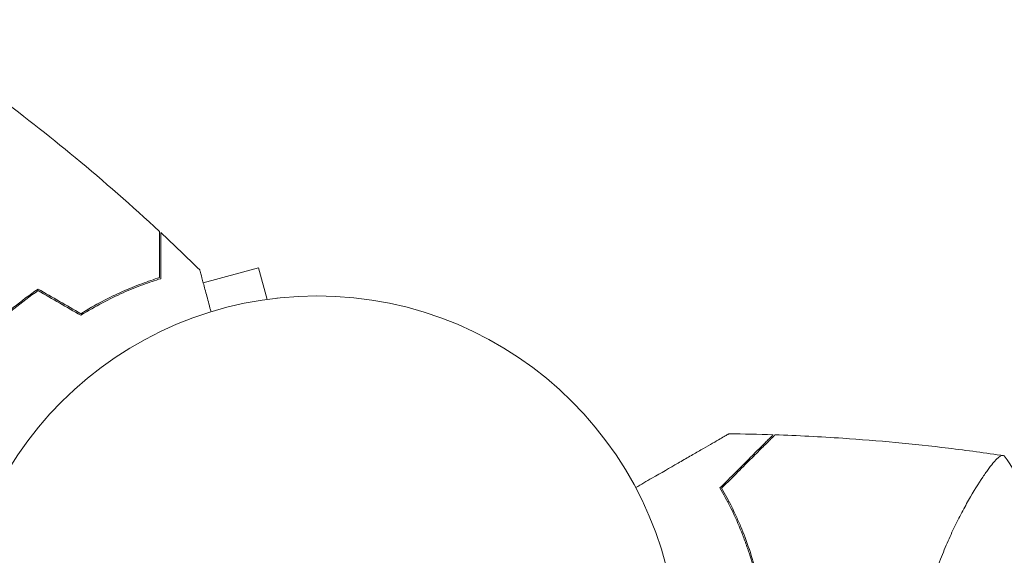
# Model space of a CAD drawing. Units: millimetres. Extents: x -4781 to 4979, y -2721 to 3442.
# Drawn here: x -2101 to -1956, y 625 to 704 of the extents above; entities that cross this region are included whole.
import ezdxf

# ---------------------------------------------------------------- set-up
doc = ezdxf.new("R2010")
doc.units = ezdxf.units.MM
doc.header["$LTSCALE"] = 20
doc.linetypes.add('HIDDEN', pattern=[9.525, 6.35, -3.175])
doc.layers.add('2d', color=230, linetype='Continuous')
doc.layers.add('EN-Safetyzone', color=93, linetype='HIDDEN')

msp = doc.modelspace()

# ---------------------------------------------------------------- linework, layer by layer
at = {"layer": '2d', "lineweight": 0}
for p, q in [((-2065.67, 667.28), (-2073.81, 665.09)), ((-2064.43, 662.64), (-2065.67, 667.28)), ((-2062.93, 662.83), (-2062.98, 662.82)), ((-2062.93, 662.83), (-2062.93, 662.83)), ((-1960.65, 634.3), (-1960.65, 634.3))]:
    msp.add_line(p, q, dxfattribs=at)
msp.add_circle((-2057.1, 610.15), 53, dxfattribs=at)
for points, knots in [([(-2111.85, 698.15), (-2109.48, 696.5), (-2107.15, 694.81), (-2100.68, 690), (-2096.6, 686.8), (-2088.39, 679.99), (-2084.27, 676.38), (-2080.25, 672.65)], [0.059168, 0.059168, 0.059168, 0.059168, 8.761083, 8.761083, 24.4131, 24.4131, 40.962753, 40.962753, 40.962753, 40.962753]), ([(-2080.25, 665.84), (-2080.25, 666.62), (-2080.25, 667.34), (-2080.25, 668.68), (-2080.25, 669.29), (-2080.25, 670.12), (-2080.25, 670.37), (-2080.25, 670.85), (-2080.25, 671.08), (-2080.25, 671.68), (-2080.25, 671.99), (-2080.25, 672.32), (-2080.25, 672.41), (-2080.25, 672.53), (-2080.25, 672.56), (-2080.25, 672.6), (-2080.25, 672.62), (-2080.25, 672.64), (-2080.25, 672.64), (-2080.25, 672.65), (-2080.25, 672.65), (-2080.25, 672.65)], [0, 0, 0, 0, 0.00350666, 0.00350666, 0.00701332, 0.00701332, 0.00876665, 0.00876665, 0.01051997, 0.01051997, 0.01402663, 0.01402663, 0.01577996, 0.01577996, 0.01753329, 0.01753329, 0.02103995, 0.02103995, 0.02454661, 0.02454661, 0.02744921, 0.02744921, 0.02744921, 0.02744921]), ([(-2080.05, 665.69), (-2080.05, 666.47), (-2080.05, 667.19), (-2080.05, 668.53), (-2080.05, 669.14), (-2080.05, 669.96), (-2080.05, 670.21), (-2080.05, 670.69), (-2080.05, 670.91), (-2080.05, 671.51), (-2080.05, 671.82), (-2080.05, 672.14), (-2080.05, 672.23), (-2080.05, 672.32), (-2080.05, 672.34), (-2080.05, 672.38), (-2080.05, 672.39), (-2080.05, 672.41), (-2080.05, 672.43), (-2080.05, 672.45), (-2080.05, 672.46), (-2080.05, 672.46), (-2080.05, 672.47), (-2080.05, 672.47)], [0, 0, 0, 0, 0.0035063, 0.0035063, 0.0070126, 0.0070126, 0.00876575, 0.00876575, 0.0105189, 0.0105189, 0.0140252, 0.0140252, 0.01577835, 0.01577835, 0.01665493, 0.01665493, 0.0175315, 0.0175315, 0.02103781, 0.02103781, 0.02454411, 0.02454411, 0.0274484, 0.0274484, 0.0274484, 0.0274484]), ([(-2091.8, 660.54), (-2090.74, 661.2), (-2089.7, 661.79), (-2087.66, 662.87), (-2086.67, 663.35), (-2084.72, 664.22), (-2083.77, 664.61), (-2081.93, 665.29), (-2081.06, 665.59), (-2080.25, 665.84)], [0, 0, 0, 0, 0.00398181, 0.00398181, 0.00796362, 0.00796362, 0.01194542, 0.01194542, 0.01592723, 0.01592723, 0.01592723, 0.01592723]), ([(-2091.79, 660.3), (-2090.72, 660.98), (-2089.66, 661.59), (-2087.59, 662.69), (-2086.57, 663.18), (-2085.09, 663.84), (-2084.6, 664.05), (-2083.63, 664.44), (-2083.16, 664.62), (-2081.76, 665.14), (-2080.88, 665.44), (-2080.05, 665.69)], [0, 0, 0, 0, 0.00404294, 0.00404294, 0.00808588, 0.00808588, 0.01010735, 0.01010735, 0.01212882, 0.01212882, 0.01617176, 0.01617176, 0.01617176, 0.01617176]), ([(-2074.33, 667), (-2074.33, 667), (-2074.32, 667), (-2074.32, 666.98), (-2074.32, 666.97), (-2074.31, 666.95), (-2074.31, 666.95), (-2074.31, 666.93), (-2074.3, 666.91), (-2074.28, 666.83), (-2074.25, 666.74), (-2074.15, 666.35), (-2074.04, 665.95), (-2073.84, 665.18), (-2073.76, 664.9), (-2073.6, 664.29), (-2073.51, 663.97), (-2073.24, 662.94), (-2073.03, 662.18), (-2072.77, 661.19), (-2072.72, 661), (-2072.67, 660.81)], [0.03093242, 0.03093242, 0.03093242, 0.03093242, 0.03756195, 0.03756195, 0.04131815, 0.04131815, 0.04225719, 0.04225719, 0.04319624, 0.04319624, 0.04507434, 0.04507434, 0.04883054, 0.04883054, 0.05070863, 0.05070863, 0.05258673, 0.05258673, 0.05634293, 0.05634293, 0.05718798, 0.05718798, 0.05718798, 0.05718798]), ([(-2098.08, 664.16), (-2099.32, 663.32), (-2100.53, 662.41), (-2102.32, 660.94), (-2102.91, 660.43), (-2104.07, 659.37), (-2104.65, 658.82), (-2105.21, 658.26)], [0, 0, 0, 0, 0.004702909, 0.004702909, 0.007054363, 0.007054363, 0.009405818, 0.009405818, 0.009405818, 0.009405818]), ([(-2098.07, 663.93), (-2099.29, 663.09), (-2100.48, 662.2), (-2102.23, 660.75), (-2102.81, 660.25), (-2103.95, 659.21), (-2104.52, 658.67), (-2105.06, 658.12)], [0, 0, 0, 0, 0.004616902, 0.004616902, 0.006925353, 0.006925353, 0.009233803, 0.009233803, 0.009233803, 0.009233803]), ([(-2010.26, 634.96), (-2009.44, 635.43), (-2008.65, 635.9), (-2006.52, 637.12), (-2005.24, 637.86), (-2003.43, 638.91), (-2002.85, 639.24), (-2001.73, 639.89), (-2001.19, 640.2), (-1999.67, 641.08), (-1998.79, 641.58), (-1997.77, 642.17), (-1997.48, 642.34), (-1997.14, 642.54), (-1997.04, 642.6), (-1996.88, 642.69), (-1996.82, 642.72), (-1996.76, 642.76), (-1996.74, 642.77), (-1996.72, 642.78), (-1996.71, 642.78), (-1996.7, 642.79), (-1996.68, 642.8), (-1996.65, 642.82), (-1996.64, 642.83), (-1996.59, 642.85), (-1996.58, 642.86), (-1996.56, 642.88), (-1996.55, 642.88), (-1996.55, 642.88)], [0.00255866, 0.00255866, 0.00255866, 0.00255866, 0.00604686, 0.00604686, 0.01209372, 0.01209372, 0.01511716, 0.01511716, 0.01814059, 0.01814059, 0.02418745, 0.02418745, 0.02721088, 0.02721088, 0.0287226, 0.0287226, 0.03023431, 0.03023431, 0.03099017, 0.03099017, 0.03174603, 0.03174603, 0.03325774, 0.03325774, 0.03628117, 0.03628117, 0.04232804, 0.04232804, 0.04714176, 0.04714176, 0.04714176, 0.04714176]), ([(-1990.06, 642.73), (-1990.06, 642.73), (-1990.06, 642.73), (-1990.06, 642.73), (-1990.07, 642.72), (-1990.09, 642.71), (-1990.1, 642.69), (-1990.13, 642.66), (-1990.14, 642.65), (-1990.16, 642.63), (-1990.17, 642.63), (-1990.18, 642.61), (-1990.2, 642.59), (-1990.27, 642.52), (-1990.34, 642.45), (-1990.55, 642.24), (-1990.67, 642.12), (-1991.13, 641.67), (-1991.52, 641.27), (-1992.22, 640.57), (-1992.47, 640.32), (-1993.01, 639.78), (-1993.3, 639.49), (-1994.21, 638.58), (-1994.88, 637.91), (-1996.3, 636.49), (-1997.07, 635.72), (-1997.88, 634.92)], [-0.01786939, -0.01786939, -0.01786939, -0.01786939, -0.01672988, -0.01672988, -0.01196282, -0.01196282, -0.00719576, -0.00719576, -0.00481223, -0.00481223, -0.00362046, -0.00362046, -0.0024287, -0.0024287, -0.00004517, -0.00004517, 0.00233836, 0.00233836, 0.00710542, 0.00710542, 0.00948895, 0.00948895, 0.01187248, 0.01187248, 0.01663954, 0.01663954, 0.02140659, 0.02140659, 0.02140659, 0.02140659]), ([(-1997.63, 634.88), (-1996.78, 635.73), (-1995.98, 636.53), (-1994.5, 638.01), (-1993.82, 638.69), (-1992.89, 639.62), (-1992.59, 639.91), (-1992.04, 640.47), (-1991.78, 640.73), (-1991.07, 641.44), (-1990.68, 641.83), (-1990.26, 642.25), (-1990.15, 642.36), (-1989.98, 642.53), (-1989.93, 642.58), (-1989.9, 642.61), (-1989.9, 642.61), (-1989.89, 642.62), (-1989.89, 642.62), (-1989.87, 642.63), (-1989.87, 642.64), (-1989.85, 642.66), (-1989.84, 642.67), (-1989.81, 642.7), (-1989.8, 642.71), (-1989.79, 642.72), (-1989.78, 642.72), (-1989.78, 642.72)], [0, 0, 0, 0, 0.00498507, 0.00498507, 0.00997014, 0.00997014, 0.01246267, 0.01246267, 0.01495521, 0.01495521, 0.01994028, 0.01994028, 0.02243281, 0.02243281, 0.02492534, 0.02492534, 0.02554848, 0.02554848, 0.02617161, 0.02617161, 0.02741788, 0.02741788, 0.02991041, 0.02991041, 0.03489548, 0.03489548, 0.03928387, 0.03928387, 0.03928387, 0.03928387]), ([(-1989.78, 642.72), (-1986.47, 642.61), (-1983.15, 642.44), (-1974.65, 641.87), (-1969.47, 641.38), (-1961.57, 640.43), (-1958.84, 640.06), (-1956.1, 639.65)], [0, 0, 0, 0, 10.001335, 10.001335, 25.652814, 25.652814, 33.969558, 33.969558, 33.969558, 33.969558]), ([(-1968.3, 610.15), (-1968.3, 611.35), (-1968.23, 612.52), (-1968, 614.82), (-1967.82, 615.96), (-1967.49, 617.63), (-1967.37, 618.18), (-1967.11, 619.27), (-1966.97, 619.8), (-1966.53, 621.36), (-1966.21, 622.37), (-1965.52, 624.31), (-1965.15, 625.25), (-1964.4, 627.03), (-1964.02, 627.88), (-1963.26, 629.5), (-1962.87, 630.27), (-1962.11, 631.74), (-1961.72, 632.44), (-1960.6, 634.42), (-1959.89, 635.56), (-1958.94, 636.98), (-1958.64, 637.41), (-1958.08, 638.17), (-1957.81, 638.5), (-1957.11, 639.31), (-1956.74, 639.62), (-1956.46, 639.69), (-1956.43, 639.69), (-1956.38, 639.69), (-1956.35, 639.69), (-1956.28, 639.68), (-1956.24, 639.67), (-1956.14, 639.66), (-1956.1, 639.65), (-1956.1, 639.65), (-1956.1, 639.65), (-1956.1, 639.65)], [0, 0, 0, 0, 0.00351649, 0.00351649, 0.00703299, 0.00703299, 0.00879123, 0.00879123, 0.01054948, 0.01054948, 0.01406598, 0.01406598, 0.01758247, 0.01758247, 0.02109896, 0.02109896, 0.02461546, 0.02461546, 0.02813195, 0.02813195, 0.03516494, 0.03516494, 0.03868143, 0.03868143, 0.04219793, 0.04219793, 0.04923091, 0.04923091, 0.05011004, 0.05011004, 0.05098916, 0.05098916, 0.05274741, 0.05274741, 0.0562639, 0.0562639, 0.05666079, 0.05666079, 0.05666079, 0.05666079]), ([(-1997.88, 634.92), (-1997.35, 634.01), (-1996.83, 633.06), (-1995.83, 631.04), (-1995.35, 629.98), (-1994.66, 628.3), (-1994.44, 627.73), (-1994.01, 626.56), (-1993.8, 625.96), (-1993.2, 624.12), (-1992.84, 622.85), (-1992.53, 621.54)], [0, 0, 0, 0, 0.00420381, 0.00420381, 0.00840762, 0.00840762, 0.01050952, 0.01050952, 0.01261143, 0.01261143, 0.01681524, 0.01681524, 0.01681524, 0.01681524]), ([(-1992.36, 621.7), (-1992.67, 622.99), (-1993.03, 624.23), (-1993.8, 626.62), (-1994.22, 627.76), (-1994.9, 629.41), (-1995.13, 629.95), (-1995.61, 631.01), (-1995.85, 631.53), (-1996.6, 633.04), (-1997.11, 633.99), (-1997.63, 634.88)], [0, 0, 0, 0, 0.00414637, 0.00414637, 0.00829274, 0.00829274, 0.01036592, 0.01036592, 0.0124391, 0.0124391, 0.01658547, 0.01658547, 0.01658547, 0.01658547])]:
    msp.add_open_spline(points, degree=3, knots=knots, dxfattribs=at)
for points in [[(-2080.05, 672.47), (-2078.12, 670.67), (-2076.21, 668.85), (-2074.33, 667)], [(-2098.08, 664.16), (-2095.99, 662.96), (-2093.89, 661.75), (-2091.8, 660.54)], [(-2098.07, 663.93), (-2095.98, 662.72), (-2093.89, 661.51), (-2091.79, 660.3)], [(-1996.55, 642.88), (-1994.39, 642.85), (-1992.22, 642.81), (-1990.06, 642.73)], [(-1956.1, 639.65), (-1954.97, 638.06), (-1953.98, 636.4), (-1953.1, 634.65)], [(-1996.76, 632.88), (-1996.68, 632.87), (-1996.6, 632.86), (-1996.52, 632.85)], [(-1995.93, 631.69), (-1995.99, 631.65), (-1996.04, 631.6), (-1996.09, 631.56)], [(-1996, 631.36), (-1995.94, 631.41), (-1995.89, 631.45), (-1995.84, 631.49)], [(-1995.84, 631.49), (-1995.89, 631.45), (-1995.94, 631.4), (-1996, 631.36)]]:
    msp.add_open_spline(points, degree=3, dxfattribs=at)
at = {"layer": 'EN-Safetyzone', "flags": 128}
msp.add_lwpolyline([(1054.84, 2197.27, -0.033732), (1240.2, 2116.6, -0.102774), (1809.75, 1845.3), (2009.48, 1845.3, -0.213457), (3127.65, 1345.15), (3979.01, 1345.15, -0.414214), (4979.01, 345.15), (4979.01, -206.85, -0.414214), (3979.01, -1206.85), (3127.38, -1206.85, -0.213387), (2009.48, -1706.7), (1810.14, -1706.7, -0.122834), (1120.3, -2002.64, -0.041458), (768.76, -2019.21, -0.07342), (330.99, -2000.78, -0.07342), (-106.78, -2019.21, -0.063152), (-496.27, -1996), (-930.14, -1996, -0.115594), (-1407.97, -2486, -0.142912), (-2214.64, -2721.37), (-2664.64, -2721.37, -0.415582), (-4164.62, -1214.37, -0.090662), (-4331.54, -701.3, -0.074644), (-4397.66, -260.85), (-4397.66, -181.98, -0.937813), (-661.92, 2624.3, -0.060477), (-349.11, 2154.7, -0.030249), (-161.72, 2160.2, -0.021113), (-35.22, 2165.63, -0.188189)], format="xyb", close=True, dxfattribs=at)

doc.saveas('drawing.dxf')
